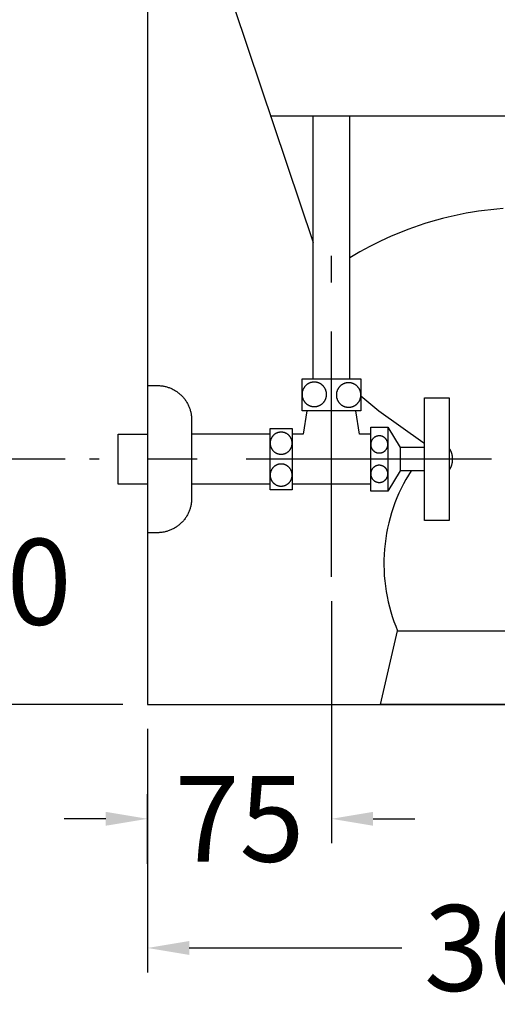
# Model space of a CAD drawing. Units: millimetres. Extents: x -5618 to -359, y -7297 to -3867.
# Drawn here: x -2336 to -2141, y -6670 to -6268 of the extents above; entities that cross this region are included whole.
import ezdxf

# ---------------------------------------------------------------- set-up
doc = ezdxf.new("R2010")
doc.units = ezdxf.units.MM
doc.header["$MEASUREMENT"] = 0
doc.linetypes.add('CENTERX2', pattern=[4, 2.5, -0.5, 0.5, -0.5])
for name, color, linetype in [('001', 7, 'Continuous'), ('002', 7, 'Continuous'), ('BU', 7, 'Continuous'), ('CENTER', 7, 'Continuous'), ('DIM', 7, 'Continuous')]:
    doc.layers.add(name, color=color, linetype=linetype)
doc.styles.add('ARIAL', font='arial.ttf')
doc.dimstyles.new('____ ______ 01', dxfattribs={"dimtxt": 35, "dimasz": 17, "dimexe": 10, "dimexo": 10, "dimgap": 0.09, "dimtad": 0, "dimtih": 1, "dimtoh": 1, "dimdec": 0, "dimzin": 0, "dimdsep": 46, "dimtxsty": 'ARIAL', "dimcen": 0.09, "dimadec": 0, "dimazin": 0, "dimtfac": 1, "dimtdec": 4, "dimtofl": 0, "dimtmove": 0, "dimatfit": 3, "dimfxl": 0, "dimtolj": 1, "dimtzin": 0, "dimarcsym": 0})

# ---------------------------------------------------------------- blocks, each defined once
blk = doc.blocks.new('*D39')
at = {"layer": 'Defpoints', "color": 0}
for p in [(-2208.5, -6495.57), (-2208.5, -6594.25), (-2283.5, -6622.55)]:
    blk.add_point(p, dxfattribs=at)
at = {"layer": 'DIM', "color": 0, "lineweight": -2}
for p, q in [((-2208.5, -6505.57), (-2208.5, -6604.25)), ((-2283.5, -6612.55), (-2283.5, -6584.25)), ((-2300.5, -6594.25), (-2317.5, -6594.25)), ((-2191.5, -6594.25), (-2174.5, -6594.25))]:
    blk.add_line(p, q, dxfattribs=at)
at = {"layer": 'DIM', "color": 0}
for points in [[(-2300.5, -6591.42), (-2300.5, -6597.08), (-2283.5, -6594.25)], [(-2191.5, -6591.42), (-2191.5, -6597.08), (-2208.5, -6594.25)]]:
    blk.add_solid(points, dxfattribs=at)
at = {"layer": 'DIM', "color": 0, "insert": (-2246, -6594.25), "char_height": 35, "attachment_point": 5}
blk.add_mtext('\\A1;75', dxfattribs=at)
blk = doc.blocks.new('*D38')
at = {"layer": 'Defpoints', "color": 0}
for p in [(-2283.5, -6547.64), (-1978.5, -6637.47), (-2283.5, -6646.91)]:
    blk.add_point(p, dxfattribs=at)
at = {"layer": 'DIM', "color": 0, "lineweight": -2}
for p, q in [((-2283.5, -6557.64), (-2283.5, -6656.91)), ((-2266.5, -6646.91), (-2179.75, -6646.91)), ((-1995.5, -6646.91), (-2082.25, -6646.91)), ((-1978.5, -6647.47), (-1978.5, -6656.91))]:
    blk.add_line(p, q, dxfattribs=at)
at = {"layer": 'DIM', "color": 0}
for points in [[(-2266.5, -6644.08), (-2266.5, -6649.74), (-2283.5, -6646.91)], [(-1995.5, -6644.08), (-1995.5, -6649.74), (-1978.5, -6646.91)]]:
    blk.add_solid(points, dxfattribs=at)
at = {"layer": 'DIM', "color": 0, "insert": (-2131, -6646.91), "char_height": 35, "attachment_point": 5}
blk.add_mtext('\\A1;305', dxfattribs=at)
blk = doc.blocks.new('*D41')
at = {"layer": 'Defpoints', "color": 0}
for p in [(-2354.17, -6447.64), (-2307.1, -6447.64), (-2283.5, -6547.64)]:
    blk.add_point(p, dxfattribs=at)
at = {"layer": 'DIM', "color": 0, "lineweight": -2}
for p, q in [((-2317.1, -6447.64), (-2364.17, -6447.64)), ((-2354.17, -6464.64), (-2354.17, -6475.14)), ((-2354.17, -6530.64), (-2354.17, -6520.14)), ((-2293.5, -6547.64), (-2364.17, -6547.64))]:
    blk.add_line(p, q, dxfattribs=at)
at = {"layer": 'DIM', "color": 0}
for points in [[(-2357.01, -6464.64), (-2351.34, -6464.64), (-2354.17, -6447.64)], [(-2357.01, -6530.64), (-2351.34, -6530.64), (-2354.17, -6547.64)]]:
    blk.add_solid(points, dxfattribs=at)
at = {"layer": 'DIM', "color": 0, "insert": (-2354.17, -6497.64), "char_height": 35, "attachment_point": 5}
blk.add_mtext('\\A1;100', dxfattribs=at)
blk = doc.blocks.new('*D40')
at = {"layer": 'Defpoints', "color": 0}
for p in [(-2448.13, -5867.64), (-2160.2, -5867.64), (-2283.5, -6547.64)]:
    blk.add_point(p, dxfattribs=at)
at = {"layer": 'DIM', "color": 0, "lineweight": -2}
for p, q in [((-2170.2, -5867.64), (-2458.13, -5867.64)), ((-2448.13, -5884.64), (-2448.13, -6185.14)), ((-2448.13, -6530.64), (-2448.13, -6230.14)), ((-2293.5, -6547.64), (-2458.13, -6547.64))]:
    blk.add_line(p, q, dxfattribs=at)
at = {"layer": 'DIM', "color": 0}
for points in [[(-2450.97, -5884.64), (-2445.3, -5884.64), (-2448.13, -5867.64)], [(-2450.97, -6530.64), (-2445.3, -6530.64), (-2448.13, -6547.64)]]:
    blk.add_solid(points, dxfattribs=at)
at = {"layer": 'DIM', "color": 0, "insert": (-2448.13, -6207.64), "char_height": 35, "attachment_point": 5}
blk.add_mtext('\\A1;680', dxfattribs=at)

msp = doc.modelspace()

# ---------------------------------------------------------------- linework, layer by layer
at = {"layer": '001', "color": 7}
for points in [[(-2283.5, -5656.54), (-2283.5, -6547.64), (-650.1, -6547.64)], [(-2253.5, -6247.64), (-2216, -6359.34)], [(-2196.5, -6421.86), (-2189.22, -6428.01), (-2171.23, -6440.71), (-2170.5, -6441.44)], [(-2176.04, -6452.39), (-2177.12, -6454.13), (-2178.16, -6455.92), (-2179.15, -6457.75), (-2180.09, -6459.62), (-2180.98, -6461.53), (-2181.82, -6463.47), (-2182.6, -6465.45), (-2183.33, -6467.45), (-2183.99, -6469.49), (-2184.59, -6471.56), (-2185.14, -6473.64), (-2185.61, -6475.75), (-2186.03, -6477.88), (-2186.37, -6480.02), (-2186.66, -6482.17), (-2186.87, -6484.33), (-2187.02, -6486.5), (-2187.1, -6488.67), (-2187.11, -6490.84), (-2187.06, -6493), (-2186.94, -6495.16), (-2186.75, -6497.31), (-2186.5, -6499.45), (-2186.18, -6501.57), (-2185.8, -6503.67), (-2185.36, -6505.75), (-2184.86, -6507.8), (-2184.3, -6509.83), (-2183.68, -6511.83), (-2183, -6513.8), (-2182.28, -6515.74), (-2181.5, -6517.64)], [(-2188.5, -6547.64), (-2181.5, -6517.64)], [(-1713.5, -6547.64), (-2188.5, -6547.64)]]:
    msp.add_lwpolyline(points, dxfattribs=at)
at = {"layer": '002', "color": 7}
for points in [[(-2233.5, -6307.64), (-1978.5, -6307.64), (-1633.5, -6297.64)], [(-2138.54, -6345.48), (-2141.06, -6345.69), (-2143.57, -6345.95), (-2146.07, -6346.25), (-2148.56, -6346.6), (-2151.05, -6346.99), (-2153.52, -6347.42), (-2155.98, -6347.9), (-2158.42, -6348.42), (-2160.85, -6348.98), (-2163.27, -6349.58), (-2165.67, -6350.23), (-2168.05, -6350.91), (-2170.41, -6351.64), (-2172.75, -6352.4), (-2175.07, -6353.2), (-2177.37, -6354.05), (-2179.65, -6354.92), (-2184.13, -6356.79), (-2188.51, -6358.79), (-2192.79, -6360.93), (-2196.95, -6363.19), (-2201, -6365.56)], [(-2283.5, -6457.89), (-2295.5, -6457.89), (-2295.5, -6437.39), (-2283.5, -6437.39)], [(-2181.5, -6517.64), (-1914.94, -6517.64)]]:
    msp.add_lwpolyline(points, dxfattribs=at)
at = {"layer": 'BU', "color": 7}
for points in [[(-2216, -6414.89), (-2216, -6307.64)], [(-2201, -6414.89), (-2201, -6307.64)], [(-2283.5, -6417.64), (-2279.19, -6417.64), (-2278.88, -6417.65), (-2278.56, -6417.67), (-2278.24, -6417.69), (-2277.92, -6417.72), (-2277.6, -6417.76), (-2277.28, -6417.81), (-2276.95, -6417.87), (-2276.63, -6417.93), (-2276.3, -6418.01), (-2275.97, -6418.09), (-2275.65, -6418.18), (-2275.32, -6418.27), (-2275, -6418.38), (-2274.67, -6418.49), (-2274.35, -6418.62), (-2274.02, -6418.75), (-2273.7, -6418.89), (-2273.39, -6419.04), (-2273.07, -6419.2), (-2272.76, -6419.37), (-2272.45, -6419.54), (-2272.14, -6419.73), (-2271.84, -6419.92), (-2271.54, -6420.12), (-2271.25, -6420.33), (-2270.96, -6420.54), (-2270.68, -6420.77), (-2270.4, -6421), (-2270.13, -6421.24), (-2269.86, -6421.48), (-2269.6, -6421.74), (-2269.35, -6422), (-2269.1, -6422.26), (-2268.86, -6422.53), (-2268.63, -6422.81), (-2268.41, -6423.09), (-2268.19, -6423.38), (-2267.98, -6423.68), (-2267.78, -6423.97), (-2267.59, -6424.28), (-2267.41, -6424.58), (-2267.23, -6424.89), (-2267.06, -6425.21), (-2266.91, -6425.52), (-2266.76, -6425.84), (-2266.62, -6426.16), (-2266.48, -6426.48), (-2266.36, -6426.81), (-2266.24, -6427.13), (-2266.14, -6427.46), (-2266.04, -6427.78), (-2265.95, -6428.11), (-2265.87, -6428.44), (-2265.8, -6428.76), (-2265.73, -6429.09), (-2265.68, -6429.41), (-2265.63, -6429.74), (-2265.59, -6430.06), (-2265.56, -6430.38), (-2265.53, -6430.7), (-2265.51, -6431.01), (-2265.5, -6431.32), (-2265.5, -6463.64), (-2265.5, -6463.95), (-2265.51, -6464.26), (-2265.53, -6464.58), (-2265.56, -6464.89), (-2265.59, -6465.21), (-2265.63, -6465.54), (-2265.68, -6465.86), (-2265.73, -6466.18), (-2265.8, -6466.51), (-2265.87, -6466.83), (-2265.95, -6467.16), (-2266.04, -6467.49), (-2266.14, -6467.81), (-2266.24, -6468.14), (-2266.36, -6468.46), (-2266.48, -6468.79), (-2266.62, -6469.11), (-2266.76, -6469.43), (-2266.91, -6469.75), (-2267.06, -6470.07), (-2267.23, -6470.38), (-2267.41, -6470.69), (-2267.59, -6470.99), (-2267.78, -6471.3), (-2267.98, -6471.59), (-2268.19, -6471.89), (-2268.41, -6472.18), (-2268.63, -6472.46), (-2268.86, -6472.74), (-2269.1, -6473.01), (-2269.35, -6473.28), (-2269.6, -6473.53), (-2269.86, -6473.79), (-2270.13, -6474.03), (-2270.4, -6474.27), (-2270.68, -6474.5), (-2270.96, -6474.73), (-2271.25, -6474.94), (-2271.54, -6475.15), (-2271.84, -6475.35), (-2272.14, -6475.55), (-2272.45, -6475.73), (-2272.76, -6475.9), (-2273.07, -6476.07), (-2273.39, -6476.23), (-2273.7, -6476.38), (-2274.02, -6476.52), (-2274.35, -6476.65), (-2274.67, -6476.78), (-2275, -6476.89), (-2275.32, -6477), (-2275.65, -6477.1), (-2275.97, -6477.18), (-2276.3, -6477.27), (-2276.63, -6477.34), (-2276.95, -6477.4), (-2277.28, -6477.46), (-2277.6, -6477.51), (-2277.92, -6477.55), (-2278.24, -6477.58), (-2278.56, -6477.6), (-2278.88, -6477.62), (-2279.19, -6477.63), (-2283.5, -6477.64)], [(-2220.5, -6414.89), (-2196.5, -6414.89), (-2196.5, -6427.89), (-2220.5, -6427.89), (-2220.5, -6414.89)], [(-2210.5, -6421.23), (-2210.5, -6421.12), (-2210.5, -6421.01), (-2210.51, -6420.9), (-2210.52, -6420.78), (-2210.53, -6420.67), (-2210.55, -6420.55), (-2210.56, -6420.44), (-2210.58, -6420.32), (-2210.61, -6420.21), (-2210.63, -6420.09), (-2210.66, -6419.97), (-2210.69, -6419.86), (-2210.73, -6419.74), (-2210.77, -6419.62), (-2210.81, -6419.51), (-2210.85, -6419.39), (-2210.9, -6419.28), (-2210.95, -6419.16), (-2211, -6419.05), (-2211.06, -6418.94), (-2211.12, -6418.82), (-2211.18, -6418.71), (-2211.25, -6418.6), (-2211.32, -6418.5), (-2211.39, -6418.39), (-2211.46, -6418.29), (-2211.54, -6418.18), (-2211.62, -6418.08), (-2211.7, -6417.98), (-2211.79, -6417.89), (-2211.87, -6417.79), (-2211.96, -6417.7), (-2212.06, -6417.61), (-2212.15, -6417.52), (-2212.25, -6417.43), (-2212.35, -6417.35), (-2212.45, -6417.27), (-2212.55, -6417.19), (-2212.66, -6417.12), (-2212.76, -6417.05), (-2212.87, -6416.98), (-2212.98, -6416.91), (-2213.09, -6416.85), (-2213.2, -6416.79), (-2213.32, -6416.73), (-2213.43, -6416.68), (-2213.54, -6416.63), (-2213.66, -6416.58), (-2213.78, -6416.54), (-2213.89, -6416.5), (-2214.01, -6416.46), (-2214.12, -6416.43), (-2214.24, -6416.39), (-2214.36, -6416.37), (-2214.47, -6416.34), (-2214.59, -6416.32), (-2214.71, -6416.3), (-2214.82, -6416.28), (-2214.94, -6416.26), (-2215.05, -6416.25), (-2215.16, -6416.24), (-2215.28, -6416.24), (-2215.39, -6416.23), (-2215.5, -6416.23), (-2215.61, -6416.23), (-2215.72, -6416.24), (-2215.84, -6416.24), (-2215.95, -6416.25), (-2216.06, -6416.26), (-2216.18, -6416.28), (-2216.29, -6416.3), (-2216.41, -6416.32), (-2216.53, -6416.34), (-2216.64, -6416.37), (-2216.76, -6416.39), (-2216.88, -6416.43), (-2216.99, -6416.46), (-2217.11, -6416.5), (-2217.22, -6416.54), (-2217.34, -6416.58), (-2217.46, -6416.63), (-2217.57, -6416.68), (-2217.68, -6416.73), (-2217.8, -6416.79), (-2217.91, -6416.85), (-2218.02, -6416.91), (-2218.13, -6416.98), (-2218.24, -6417.05), (-2218.34, -6417.12), (-2218.45, -6417.19), (-2218.55, -6417.27), (-2218.65, -6417.35), (-2218.75, -6417.43), (-2218.85, -6417.52), (-2218.94, -6417.61), (-2219.04, -6417.7), (-2219.13, -6417.79), (-2219.21, -6417.89), (-2219.3, -6417.98), (-2219.38, -6418.08), (-2219.46, -6418.18), (-2219.54, -6418.29), (-2219.61, -6418.39), (-2219.68, -6418.5), (-2219.75, -6418.6), (-2219.82, -6418.71), (-2219.88, -6418.82), (-2219.94, -6418.94), (-2220, -6419.05), (-2220.05, -6419.16), (-2220.1, -6419.28), (-2220.15, -6419.39), (-2220.19, -6419.51), (-2220.23, -6419.62), (-2220.27, -6419.74), (-2220.31, -6419.86), (-2220.34, -6419.97), (-2220.37, -6420.09), (-2220.39, -6420.21), (-2220.42, -6420.32), (-2220.44, -6420.44), (-2220.45, -6420.55), (-2220.47, -6420.67), (-2220.48, -6420.78), (-2220.49, -6420.9), (-2220.5, -6421.01), (-2220.5, -6421.12), (-2220.5, -6421.23), (-2220.5, -6421.34), (-2220.5, -6421.46), (-2220.49, -6421.57), (-2220.48, -6421.68), (-2220.47, -6421.8), (-2220.45, -6421.91), (-2220.44, -6422.03), (-2220.42, -6422.14), (-2220.39, -6422.26), (-2220.37, -6422.38), (-2220.34, -6422.49), (-2220.31, -6422.61), (-2220.27, -6422.73), (-2220.23, -6422.84), (-2220.19, -6422.96), (-2220.15, -6423.07), (-2220.1, -6423.19), (-2220.05, -6423.3), (-2220, -6423.42), (-2219.94, -6423.53), (-2219.88, -6423.64), (-2219.82, -6423.75), (-2219.75, -6423.86), (-2219.68, -6423.97), (-2219.61, -6424.08), (-2219.54, -6424.18), (-2219.46, -6424.28), (-2219.38, -6424.38), (-2219.3, -6424.48), (-2219.21, -6424.58), (-2219.13, -6424.68), (-2219.04, -6424.77), (-2218.94, -6424.86), (-2218.85, -6424.95), (-2218.75, -6425.03), (-2218.65, -6425.11), (-2218.55, -6425.19), (-2218.45, -6425.27), (-2218.34, -6425.35), (-2218.24, -6425.42), (-2218.13, -6425.49), (-2218.02, -6425.55), (-2217.91, -6425.61), (-2217.8, -6425.67), (-2217.68, -6425.73), (-2217.57, -6425.78), (-2217.46, -6425.83), (-2217.34, -6425.88), (-2217.22, -6425.93), (-2217.11, -6425.97), (-2216.99, -6426), (-2216.88, -6426.04), (-2216.76, -6426.07), (-2216.64, -6426.1), (-2216.53, -6426.13), (-2216.41, -6426.15), (-2216.29, -6426.17), (-2216.18, -6426.19), (-2216.06, -6426.2), (-2215.95, -6426.21), (-2215.84, -6426.22), (-2215.72, -6426.23), (-2215.61, -6426.23), (-2215.5, -6426.23), (-2215.39, -6426.23), (-2215.28, -6426.23), (-2215.16, -6426.22), (-2215.05, -6426.21), (-2214.94, -6426.2), (-2214.82, -6426.19), (-2214.71, -6426.17), (-2214.59, -6426.15), (-2214.47, -6426.13), (-2214.36, -6426.1), (-2214.24, -6426.07), (-2214.12, -6426.04), (-2214.01, -6426), (-2213.89, -6425.97), (-2213.78, -6425.93), (-2213.66, -6425.88), (-2213.54, -6425.83), (-2213.43, -6425.78), (-2213.32, -6425.73), (-2213.2, -6425.67), (-2213.09, -6425.61), (-2212.98, -6425.55), (-2212.87, -6425.49), (-2212.76, -6425.42), (-2212.66, -6425.35), (-2212.55, -6425.27), (-2212.45, -6425.19), (-2212.35, -6425.11), (-2212.25, -6425.03), (-2212.15, -6424.95), (-2212.06, -6424.86), (-2211.96, -6424.77), (-2211.87, -6424.68), (-2211.79, -6424.58), (-2211.7, -6424.48), (-2211.62, -6424.38), (-2211.54, -6424.28), (-2211.46, -6424.18), (-2211.39, -6424.08), (-2211.32, -6423.97), (-2211.25, -6423.86), (-2211.18, -6423.75), (-2211.12, -6423.64), (-2211.06, -6423.53), (-2211, -6423.42), (-2210.95, -6423.3), (-2210.9, -6423.19), (-2210.85, -6423.07), (-2210.81, -6422.96), (-2210.77, -6422.84), (-2210.73, -6422.73), (-2210.69, -6422.61), (-2210.66, -6422.49), (-2210.63, -6422.38), (-2210.61, -6422.26), (-2210.58, -6422.14), (-2210.56, -6422.03), (-2210.55, -6421.91), (-2210.53, -6421.8), (-2210.52, -6421.68), (-2210.51, -6421.57), (-2210.5, -6421.46), (-2210.5, -6421.34), (-2210.5, -6421.23)], [(-2196.5, -6421.48), (-2196.5, -6421.37), (-2196.5, -6421.26), (-2196.51, -6421.15), (-2196.52, -6421.03), (-2196.53, -6420.92), (-2196.55, -6420.8), (-2196.56, -6420.69), (-2196.58, -6420.57), (-2196.61, -6420.46), (-2196.63, -6420.34), (-2196.66, -6420.22), (-2196.69, -6420.11), (-2196.73, -6419.99), (-2196.77, -6419.87), (-2196.81, -6419.76), (-2196.85, -6419.64), (-2196.9, -6419.53), (-2196.95, -6419.41), (-2197, -6419.3), (-2197.06, -6419.19), (-2197.12, -6419.07), (-2197.18, -6418.96), (-2197.25, -6418.85), (-2197.32, -6418.75), (-2197.39, -6418.64), (-2197.46, -6418.54), (-2197.54, -6418.43), (-2197.62, -6418.33), (-2197.7, -6418.23), (-2197.79, -6418.13), (-2197.87, -6418.04), (-2197.96, -6417.95), (-2198.06, -6417.86), (-2198.15, -6417.77), (-2198.25, -6417.68), (-2198.35, -6417.6), (-2198.45, -6417.52), (-2198.55, -6417.44), (-2198.66, -6417.37), (-2198.76, -6417.3), (-2198.87, -6417.23), (-2198.98, -6417.16), (-2199.09, -6417.1), (-2199.2, -6417.04), (-2199.32, -6416.98), (-2199.43, -6416.93), (-2199.54, -6416.88), (-2199.66, -6416.83), (-2199.78, -6416.79), (-2199.89, -6416.75), (-2200.01, -6416.71), (-2200.12, -6416.68), (-2200.24, -6416.64), (-2200.36, -6416.61), (-2200.47, -6416.59), (-2200.59, -6416.57), (-2200.71, -6416.55), (-2200.82, -6416.53), (-2200.94, -6416.51), (-2201.05, -6416.5), (-2201.16, -6416.49), (-2201.28, -6416.49), (-2201.39, -6416.48), (-2201.5, -6416.48), (-2201.61, -6416.48), (-2201.72, -6416.49), (-2201.84, -6416.49), (-2201.95, -6416.5), (-2202.06, -6416.51), (-2202.18, -6416.53), (-2202.29, -6416.55), (-2202.41, -6416.57), (-2202.53, -6416.59), (-2202.64, -6416.61), (-2202.76, -6416.64), (-2202.88, -6416.68), (-2202.99, -6416.71), (-2203.11, -6416.75), (-2203.22, -6416.79), (-2203.34, -6416.83), (-2203.46, -6416.88), (-2203.57, -6416.93), (-2203.68, -6416.98), (-2203.8, -6417.04), (-2203.91, -6417.1), (-2204.02, -6417.16), (-2204.13, -6417.23), (-2204.24, -6417.3), (-2204.34, -6417.37), (-2204.45, -6417.44), (-2204.55, -6417.52), (-2204.65, -6417.6), (-2204.75, -6417.68), (-2204.85, -6417.77), (-2204.94, -6417.86), (-2205.04, -6417.95), (-2205.13, -6418.04), (-2205.21, -6418.13), (-2205.3, -6418.23), (-2205.38, -6418.33), (-2205.46, -6418.43), (-2205.54, -6418.54), (-2205.61, -6418.64), (-2205.68, -6418.75), (-2205.75, -6418.85), (-2205.82, -6418.96), (-2205.88, -6419.07), (-2205.94, -6419.19), (-2206, -6419.3), (-2206.05, -6419.41), (-2206.1, -6419.53), (-2206.15, -6419.64), (-2206.19, -6419.76), (-2206.23, -6419.87), (-2206.27, -6419.99), (-2206.31, -6420.11), (-2206.34, -6420.22), (-2206.37, -6420.34), (-2206.39, -6420.46), (-2206.42, -6420.57), (-2206.44, -6420.69), (-2206.45, -6420.8), (-2206.47, -6420.92), (-2206.48, -6421.03), (-2206.49, -6421.15), (-2206.5, -6421.26), (-2206.5, -6421.37), (-2206.5, -6421.48), (-2206.5, -6421.59), (-2206.5, -6421.71), (-2206.49, -6421.82), (-2206.48, -6421.93), (-2206.47, -6422.05), (-2206.45, -6422.16), (-2206.44, -6422.28), (-2206.42, -6422.39), (-2206.39, -6422.51), (-2206.37, -6422.63), (-2206.34, -6422.74), (-2206.31, -6422.86), (-2206.27, -6422.97), (-2206.23, -6423.09), (-2206.19, -6423.21), (-2206.15, -6423.32), (-2206.1, -6423.44), (-2206.05, -6423.55), (-2206, -6423.67), (-2205.94, -6423.78), (-2205.88, -6423.89), (-2205.82, -6424), (-2205.75, -6424.11), (-2205.68, -6424.22), (-2205.61, -6424.33), (-2205.54, -6424.43), (-2205.46, -6424.53), (-2205.38, -6424.63), (-2205.3, -6424.73), (-2205.21, -6424.83), (-2205.13, -6424.93), (-2205.04, -6425.02), (-2204.94, -6425.11), (-2204.85, -6425.2), (-2204.75, -6425.28), (-2204.65, -6425.36), (-2204.55, -6425.44), (-2204.45, -6425.52), (-2204.34, -6425.6), (-2204.24, -6425.67), (-2204.13, -6425.74), (-2204.02, -6425.8), (-2203.91, -6425.86), (-2203.8, -6425.92), (-2203.68, -6425.98), (-2203.57, -6426.03), (-2203.46, -6426.08), (-2203.34, -6426.13), (-2203.22, -6426.18), (-2203.11, -6426.22), (-2202.99, -6426.25), (-2202.88, -6426.29), (-2202.76, -6426.32), (-2202.64, -6426.35), (-2202.53, -6426.38), (-2202.41, -6426.4), (-2202.29, -6426.42), (-2202.18, -6426.44), (-2202.06, -6426.45), (-2201.95, -6426.46), (-2201.84, -6426.47), (-2201.72, -6426.48), (-2201.61, -6426.48), (-2201.5, -6426.48), (-2201.39, -6426.48), (-2201.28, -6426.48), (-2201.16, -6426.47), (-2201.05, -6426.46), (-2200.94, -6426.45), (-2200.82, -6426.44), (-2200.71, -6426.42), (-2200.59, -6426.4), (-2200.47, -6426.38), (-2200.36, -6426.35), (-2200.24, -6426.32), (-2200.12, -6426.29), (-2200.01, -6426.25), (-2199.89, -6426.22), (-2199.78, -6426.18), (-2199.66, -6426.13), (-2199.54, -6426.08), (-2199.43, -6426.03), (-2199.32, -6425.98), (-2199.2, -6425.92), (-2199.09, -6425.86), (-2198.98, -6425.8), (-2198.87, -6425.74), (-2198.76, -6425.67), (-2198.66, -6425.6), (-2198.55, -6425.52), (-2198.45, -6425.44), (-2198.35, -6425.36), (-2198.25, -6425.28), (-2198.15, -6425.2), (-2198.06, -6425.11), (-2197.96, -6425.02), (-2197.87, -6424.93), (-2197.79, -6424.83), (-2197.7, -6424.73), (-2197.62, -6424.63), (-2197.54, -6424.53), (-2197.46, -6424.43), (-2197.39, -6424.33), (-2197.32, -6424.22), (-2197.25, -6424.11), (-2197.18, -6424), (-2197.12, -6423.89), (-2197.06, -6423.78), (-2197, -6423.67), (-2196.95, -6423.55), (-2196.9, -6423.44), (-2196.85, -6423.32), (-2196.81, -6423.21), (-2196.77, -6423.09), (-2196.73, -6422.97), (-2196.69, -6422.86), (-2196.66, -6422.74), (-2196.63, -6422.63), (-2196.61, -6422.51), (-2196.58, -6422.39), (-2196.56, -6422.28), (-2196.55, -6422.16), (-2196.53, -6422.05), (-2196.52, -6421.93), (-2196.51, -6421.82), (-2196.5, -6421.71), (-2196.5, -6421.59), (-2196.5, -6421.48)], [(-2170.5, -6472.64), (-2170.5, -6422.64), (-2160.5, -6422.64), (-2160.5, -6472.64), (-2170.5, -6472.64)], [(-2218.5, -6427.89), (-2220, -6437.39), (-2224.5, -6437.39)], [(-2192.5, -6437.39), (-2197, -6437.39), (-2198.5, -6427.89)], [(-2233.5, -6437.39), (-2265.5, -6437.39)], [(-2233.5, -6460.14), (-2233.5, -6435.14), (-2224.5, -6435.14), (-2224.5, -6460.14), (-2233.5, -6460.14)], [(-2224.5, -6441.14), (-2224.5, -6441.04), (-2224.5, -6440.93), (-2224.51, -6440.83), (-2224.52, -6440.73), (-2224.53, -6440.63), (-2224.54, -6440.52), (-2224.56, -6440.42), (-2224.58, -6440.32), (-2224.6, -6440.21), (-2224.62, -6440.11), (-2224.65, -6440), (-2224.67, -6439.9), (-2224.71, -6439.79), (-2224.74, -6439.69), (-2224.78, -6439.58), (-2224.82, -6439.48), (-2224.86, -6439.38), (-2224.9, -6439.27), (-2224.95, -6439.17), (-2225, -6439.07), (-2225.06, -6438.97), (-2225.11, -6438.87), (-2225.17, -6438.77), (-2225.23, -6438.67), (-2225.3, -6438.58), (-2225.36, -6438.48), (-2225.43, -6438.39), (-2225.51, -6438.3), (-2225.58, -6438.21), (-2225.66, -6438.12), (-2225.74, -6438.04), (-2225.82, -6437.95), (-2225.9, -6437.87), (-2225.99, -6437.79), (-2226.07, -6437.72), (-2226.16, -6437.64), (-2226.25, -6437.57), (-2226.35, -6437.5), (-2226.44, -6437.43), (-2226.54, -6437.37), (-2226.63, -6437.31), (-2226.73, -6437.25), (-2226.83, -6437.19), (-2226.93, -6437.14), (-2227.03, -6437.09), (-2227.14, -6437.04), (-2227.24, -6436.99), (-2227.34, -6436.95), (-2227.45, -6436.91), (-2227.55, -6436.87), (-2227.66, -6436.84), (-2227.76, -6436.81), (-2227.87, -6436.78), (-2227.97, -6436.75), (-2228.08, -6436.73), (-2228.18, -6436.71), (-2228.29, -6436.69), (-2228.39, -6436.68), (-2228.49, -6436.66), (-2228.6, -6436.65), (-2228.7, -6436.65), (-2228.8, -6436.64), (-2228.9, -6436.64), (-2229, -6436.64), (-2229.1, -6436.64), (-2229.2, -6436.64), (-2229.3, -6436.65), (-2229.4, -6436.65), (-2229.51, -6436.66), (-2229.61, -6436.68), (-2229.71, -6436.69), (-2229.82, -6436.71), (-2229.92, -6436.73), (-2230.03, -6436.75), (-2230.13, -6436.78), (-2230.24, -6436.81), (-2230.34, -6436.84), (-2230.45, -6436.87), (-2230.55, -6436.91), (-2230.66, -6436.95), (-2230.76, -6436.99), (-2230.86, -6437.04), (-2230.97, -6437.09), (-2231.07, -6437.14), (-2231.17, -6437.19), (-2231.27, -6437.25), (-2231.37, -6437.31), (-2231.46, -6437.37), (-2231.56, -6437.43), (-2231.65, -6437.5), (-2231.75, -6437.57), (-2231.84, -6437.64), (-2231.93, -6437.72), (-2232.01, -6437.79), (-2232.1, -6437.87), (-2232.18, -6437.95), (-2232.26, -6438.04), (-2232.34, -6438.12), (-2232.42, -6438.21), (-2232.49, -6438.3), (-2232.57, -6438.39), (-2232.64, -6438.48), (-2232.7, -6438.58), (-2232.77, -6438.67), (-2232.83, -6438.77), (-2232.89, -6438.87), (-2232.94, -6438.97), (-2233, -6439.07), (-2233.05, -6439.17), (-2233.1, -6439.27), (-2233.14, -6439.38), (-2233.18, -6439.48), (-2233.22, -6439.58), (-2233.26, -6439.69), (-2233.29, -6439.79), (-2233.33, -6439.9), (-2233.35, -6440), (-2233.38, -6440.11), (-2233.4, -6440.21), (-2233.42, -6440.32), (-2233.44, -6440.42), (-2233.46, -6440.52), (-2233.47, -6440.63), (-2233.48, -6440.73), (-2233.49, -6440.83), (-2233.5, -6440.93), (-2233.5, -6441.04), (-2233.5, -6441.14), (-2233.5, -6441.24), (-2233.5, -6441.34), (-2233.49, -6441.44), (-2233.48, -6441.54), (-2233.47, -6441.64), (-2233.46, -6441.75), (-2233.44, -6441.85), (-2233.42, -6441.95), (-2233.4, -6442.06), (-2233.38, -6442.16), (-2233.35, -6442.27), (-2233.33, -6442.37), (-2233.29, -6442.48), (-2233.26, -6442.58), (-2233.22, -6442.69), (-2233.18, -6442.79), (-2233.14, -6442.9), (-2233.1, -6443), (-2233.05, -6443.1), (-2233, -6443.2), (-2232.94, -6443.3), (-2232.89, -6443.4), (-2232.83, -6443.5), (-2232.77, -6443.6), (-2232.7, -6443.69), (-2232.64, -6443.79), (-2232.57, -6443.88), (-2232.49, -6443.97), (-2232.42, -6444.06), (-2232.34, -6444.15), (-2232.26, -6444.23), (-2232.18, -6444.32), (-2232.1, -6444.4), (-2232.01, -6444.48), (-2231.93, -6444.55), (-2231.84, -6444.63), (-2231.75, -6444.7), (-2231.65, -6444.77), (-2231.56, -6444.84), (-2231.46, -6444.9), (-2231.37, -6444.96), (-2231.27, -6445.02), (-2231.17, -6445.08), (-2231.07, -6445.13), (-2230.97, -6445.18), (-2230.86, -6445.23), (-2230.76, -6445.28), (-2230.66, -6445.32), (-2230.55, -6445.36), (-2230.45, -6445.4), (-2230.34, -6445.43), (-2230.24, -6445.46), (-2230.13, -6445.49), (-2230.03, -6445.52), (-2229.92, -6445.54), (-2229.82, -6445.56), (-2229.71, -6445.58), (-2229.61, -6445.59), (-2229.51, -6445.61), (-2229.4, -6445.62), (-2229.3, -6445.63), (-2229.2, -6445.63), (-2229.1, -6445.63), (-2229, -6445.64), (-2228.9, -6445.63), (-2228.8, -6445.63), (-2228.7, -6445.63), (-2228.6, -6445.62), (-2228.49, -6445.61), (-2228.39, -6445.59), (-2228.29, -6445.58), (-2228.18, -6445.56), (-2228.08, -6445.54), (-2227.97, -6445.52), (-2227.87, -6445.49), (-2227.76, -6445.46), (-2227.66, -6445.43), (-2227.55, -6445.4), (-2227.45, -6445.36), (-2227.34, -6445.32), (-2227.24, -6445.28), (-2227.14, -6445.23), (-2227.03, -6445.18), (-2226.93, -6445.13), (-2226.83, -6445.08), (-2226.73, -6445.02), (-2226.63, -6444.96), (-2226.54, -6444.9), (-2226.44, -6444.84), (-2226.35, -6444.77), (-2226.25, -6444.7), (-2226.16, -6444.63), (-2226.07, -6444.55), (-2225.99, -6444.48), (-2225.9, -6444.4), (-2225.82, -6444.32), (-2225.74, -6444.23), (-2225.66, -6444.15), (-2225.58, -6444.06), (-2225.51, -6443.97), (-2225.43, -6443.88), (-2225.36, -6443.79), (-2225.3, -6443.69), (-2225.23, -6443.6), (-2225.17, -6443.5), (-2225.11, -6443.4), (-2225.06, -6443.3), (-2225, -6443.2), (-2224.95, -6443.1), (-2224.9, -6443), (-2224.86, -6442.9), (-2224.82, -6442.79), (-2224.78, -6442.69), (-2224.74, -6442.58), (-2224.71, -6442.48), (-2224.67, -6442.37), (-2224.65, -6442.27), (-2224.62, -6442.16), (-2224.6, -6442.06), (-2224.58, -6441.95), (-2224.56, -6441.85), (-2224.54, -6441.75), (-2224.53, -6441.64), (-2224.52, -6441.54), (-2224.51, -6441.44), (-2224.5, -6441.34), (-2224.5, -6441.24), (-2224.5, -6441.14)], [(-2185.5, -6434.64), (-2185.5, -6460.64), (-2192.5, -6460.64), (-2192.5, -6434.64), (-2185.5, -6434.64)], [(-2185.5, -6441.64), (-2185.5, -6441.56), (-2185.5, -6441.48), (-2185.51, -6441.4), (-2185.51, -6441.32), (-2185.52, -6441.24), (-2185.53, -6441.16), (-2185.54, -6441.08), (-2185.56, -6441), (-2185.57, -6440.92), (-2185.59, -6440.84), (-2185.61, -6440.75), (-2185.64, -6440.67), (-2185.66, -6440.59), (-2185.69, -6440.51), (-2185.71, -6440.43), (-2185.75, -6440.35), (-2185.78, -6440.27), (-2185.81, -6440.19), (-2185.85, -6440.11), (-2185.89, -6440.03), (-2185.93, -6439.95), (-2185.98, -6439.87), (-2186.02, -6439.8), (-2186.07, -6439.72), (-2186.12, -6439.65), (-2186.17, -6439.57), (-2186.23, -6439.5), (-2186.28, -6439.43), (-2186.34, -6439.36), (-2186.4, -6439.29), (-2186.46, -6439.23), (-2186.53, -6439.16), (-2186.59, -6439.1), (-2186.66, -6439.04), (-2186.72, -6438.98), (-2186.79, -6438.92), (-2186.86, -6438.86), (-2186.94, -6438.81), (-2187.01, -6438.76), (-2187.08, -6438.71), (-2187.16, -6438.66), (-2187.24, -6438.61), (-2187.31, -6438.57), (-2187.39, -6438.53), (-2187.47, -6438.49), (-2187.55, -6438.45), (-2187.63, -6438.41), (-2187.71, -6438.38), (-2187.79, -6438.35), (-2187.87, -6438.32), (-2187.96, -6438.3), (-2188.04, -6438.27), (-2188.12, -6438.25), (-2188.2, -6438.23), (-2188.28, -6438.21), (-2188.36, -6438.19), (-2188.44, -6438.18), (-2188.53, -6438.17), (-2188.61, -6438.16), (-2188.69, -6438.15), (-2188.77, -6438.14), (-2188.84, -6438.14), (-2188.92, -6438.14), (-2189, -6438.14), (-2189.08, -6438.14), (-2189.16, -6438.14), (-2189.23, -6438.14), (-2189.31, -6438.15), (-2189.39, -6438.16), (-2189.47, -6438.17), (-2189.56, -6438.18), (-2189.64, -6438.19), (-2189.72, -6438.21), (-2189.8, -6438.23), (-2189.88, -6438.25), (-2189.96, -6438.27), (-2190.04, -6438.3), (-2190.13, -6438.32), (-2190.21, -6438.35), (-2190.29, -6438.38), (-2190.37, -6438.41), (-2190.45, -6438.45), (-2190.53, -6438.49), (-2190.61, -6438.53), (-2190.69, -6438.57), (-2190.76, -6438.61), (-2190.84, -6438.66), (-2190.92, -6438.71), (-2190.99, -6438.76), (-2191.06, -6438.81), (-2191.14, -6438.86), (-2191.21, -6438.92), (-2191.28, -6438.98), (-2191.34, -6439.04), (-2191.41, -6439.1), (-2191.47, -6439.16), (-2191.54, -6439.23), (-2191.6, -6439.29), (-2191.66, -6439.36), (-2191.72, -6439.43), (-2191.77, -6439.5), (-2191.83, -6439.57), (-2191.88, -6439.65), (-2191.93, -6439.72), (-2191.98, -6439.8), (-2192.02, -6439.87), (-2192.07, -6439.95), (-2192.11, -6440.03), (-2192.15, -6440.11), (-2192.19, -6440.19), (-2192.22, -6440.27), (-2192.25, -6440.35), (-2192.29, -6440.43), (-2192.31, -6440.51), (-2192.34, -6440.59), (-2192.36, -6440.67), (-2192.39, -6440.75), (-2192.41, -6440.84), (-2192.43, -6440.92), (-2192.44, -6441), (-2192.46, -6441.08), (-2192.47, -6441.16), (-2192.48, -6441.24), (-2192.49, -6441.32), (-2192.49, -6441.4), (-2192.5, -6441.48), (-2192.5, -6441.56), (-2192.5, -6441.64), (-2192.5, -6441.71), (-2192.5, -6441.79), (-2192.49, -6441.87), (-2192.49, -6441.95), (-2192.48, -6442.03), (-2192.47, -6442.11), (-2192.46, -6442.19), (-2192.44, -6442.27), (-2192.43, -6442.35), (-2192.41, -6442.44), (-2192.39, -6442.52), (-2192.36, -6442.6), (-2192.34, -6442.68), (-2192.31, -6442.76), (-2192.29, -6442.84), (-2192.25, -6442.92), (-2192.22, -6443), (-2192.19, -6443.08), (-2192.15, -6443.16), (-2192.11, -6443.24), (-2192.07, -6443.32), (-2192.02, -6443.4), (-2191.98, -6443.48), (-2191.93, -6443.55), (-2191.88, -6443.63), (-2191.83, -6443.7), (-2191.77, -6443.77), (-2191.72, -6443.84), (-2191.66, -6443.91), (-2191.6, -6443.98), (-2191.54, -6444.05), (-2191.47, -6444.11), (-2191.41, -6444.17), (-2191.34, -6444.24), (-2191.28, -6444.29), (-2191.21, -6444.35), (-2191.14, -6444.41), (-2191.06, -6444.46), (-2190.99, -6444.51), (-2190.92, -6444.56), (-2190.84, -6444.61), (-2190.76, -6444.66), (-2190.69, -6444.7), (-2190.61, -6444.74), (-2190.53, -6444.78), (-2190.45, -6444.82), (-2190.37, -6444.86), (-2190.29, -6444.89), (-2190.21, -6444.92), (-2190.13, -6444.95), (-2190.04, -6444.98), (-2189.96, -6445), (-2189.88, -6445.02), (-2189.8, -6445.04), (-2189.72, -6445.06), (-2189.64, -6445.08), (-2189.56, -6445.09), (-2189.47, -6445.1), (-2189.39, -6445.11), (-2189.31, -6445.12), (-2189.23, -6445.13), (-2189.16, -6445.13), (-2189.08, -6445.13), (-2189, -6445.14), (-2188.92, -6445.13), (-2188.84, -6445.13), (-2188.77, -6445.13), (-2188.69, -6445.12), (-2188.61, -6445.11), (-2188.53, -6445.1), (-2188.44, -6445.09), (-2188.36, -6445.08), (-2188.28, -6445.06), (-2188.2, -6445.04), (-2188.12, -6445.02), (-2188.04, -6445), (-2187.96, -6444.98), (-2187.87, -6444.95), (-2187.79, -6444.92), (-2187.71, -6444.89), (-2187.63, -6444.86), (-2187.55, -6444.82), (-2187.47, -6444.78), (-2187.39, -6444.74), (-2187.31, -6444.7), (-2187.24, -6444.66), (-2187.16, -6444.61), (-2187.08, -6444.56), (-2187.01, -6444.51), (-2186.94, -6444.46), (-2186.86, -6444.41), (-2186.79, -6444.35), (-2186.72, -6444.29), (-2186.66, -6444.24), (-2186.59, -6444.17), (-2186.53, -6444.11), (-2186.46, -6444.05), (-2186.4, -6443.98), (-2186.34, -6443.91), (-2186.28, -6443.84), (-2186.23, -6443.77), (-2186.17, -6443.7), (-2186.12, -6443.63), (-2186.07, -6443.55), (-2186.02, -6443.48), (-2185.98, -6443.4), (-2185.93, -6443.32), (-2185.89, -6443.24), (-2185.85, -6443.16), (-2185.81, -6443.08), (-2185.78, -6443), (-2185.75, -6442.92), (-2185.71, -6442.84), (-2185.69, -6442.76), (-2185.66, -6442.68), (-2185.64, -6442.6), (-2185.61, -6442.52), (-2185.59, -6442.44), (-2185.57, -6442.35), (-2185.56, -6442.27), (-2185.54, -6442.19), (-2185.53, -6442.11), (-2185.52, -6442.03), (-2185.51, -6441.95), (-2185.51, -6441.87), (-2185.5, -6441.79), (-2185.5, -6441.71), (-2185.5, -6441.64)], [(-2185.5, -6434.64), (-2180.5, -6442.89), (-2180.5, -6452.39), (-2185.5, -6460.64)], [(-2170.5, -6442.89), (-2180.5, -6442.89)], [(-2160.5, -6452.14), (-2160.42, -6452.02), (-2160.34, -6451.9), (-2160.27, -6451.78), (-2160.19, -6451.66), (-2160.12, -6451.53), (-2160.05, -6451.41), (-2159.98, -6451.28), (-2159.91, -6451.15), (-2159.85, -6451.02), (-2159.78, -6450.88), (-2159.72, -6450.75), (-2159.67, -6450.61), (-2159.61, -6450.47), (-2159.56, -6450.33), (-2159.51, -6450.19), (-2159.46, -6450.05), (-2159.42, -6449.91), (-2159.37, -6449.76), (-2159.33, -6449.61), (-2159.3, -6449.47), (-2159.26, -6449.32), (-2159.23, -6449.17), (-2159.2, -6449.02), (-2159.18, -6448.86), (-2159.15, -6448.71), (-2159.13, -6448.56), (-2159.12, -6448.41), (-2159.1, -6448.25), (-2159.09, -6448.1), (-2159.09, -6447.94), (-2159.08, -6447.79), (-2159.08, -6447.64), (-2159.08, -6447.48), (-2159.09, -6447.33), (-2159.09, -6447.17), (-2159.1, -6447.02), (-2159.12, -6446.86), (-2159.13, -6446.71), (-2159.15, -6446.56), (-2159.18, -6446.41), (-2159.2, -6446.25), (-2159.23, -6446.1), (-2159.26, -6445.95), (-2159.3, -6445.81), (-2159.33, -6445.66), (-2159.37, -6445.51), (-2159.42, -6445.37), (-2159.46, -6445.22), (-2159.51, -6445.08), (-2159.56, -6444.94), (-2159.61, -6444.8), (-2159.67, -6444.66), (-2159.72, -6444.52), (-2159.78, -6444.39), (-2159.85, -6444.25), (-2159.91, -6444.12), (-2159.98, -6443.99), (-2160.05, -6443.86), (-2160.12, -6443.74), (-2160.19, -6443.61), (-2160.27, -6443.49), (-2160.34, -6443.37), (-2160.42, -6443.25), (-2160.5, -6443.14)], [(-2224.5, -6454.14), (-2224.5, -6454.04), (-2224.5, -6453.93), (-2224.51, -6453.83), (-2224.52, -6453.73), (-2224.53, -6453.63), (-2224.54, -6453.52), (-2224.56, -6453.42), (-2224.58, -6453.32), (-2224.6, -6453.21), (-2224.62, -6453.11), (-2224.65, -6453), (-2224.67, -6452.9), (-2224.71, -6452.79), (-2224.74, -6452.69), (-2224.78, -6452.58), (-2224.82, -6452.48), (-2224.86, -6452.38), (-2224.9, -6452.27), (-2224.95, -6452.17), (-2225, -6452.07), (-2225.06, -6451.97), (-2225.11, -6451.87), (-2225.17, -6451.77), (-2225.23, -6451.67), (-2225.3, -6451.58), (-2225.36, -6451.48), (-2225.43, -6451.39), (-2225.51, -6451.3), (-2225.58, -6451.21), (-2225.66, -6451.12), (-2225.74, -6451.04), (-2225.82, -6450.95), (-2225.9, -6450.87), (-2225.99, -6450.79), (-2226.07, -6450.72), (-2226.16, -6450.64), (-2226.25, -6450.57), (-2226.35, -6450.5), (-2226.44, -6450.43), (-2226.54, -6450.37), (-2226.63, -6450.31), (-2226.73, -6450.25), (-2226.83, -6450.19), (-2226.93, -6450.14), (-2227.03, -6450.09), (-2227.14, -6450.04), (-2227.24, -6449.99), (-2227.34, -6449.95), (-2227.45, -6449.91), (-2227.55, -6449.87), (-2227.66, -6449.84), (-2227.76, -6449.81), (-2227.87, -6449.78), (-2227.97, -6449.75), (-2228.08, -6449.73), (-2228.18, -6449.71), (-2228.29, -6449.69), (-2228.39, -6449.68), (-2228.49, -6449.66), (-2228.6, -6449.65), (-2228.7, -6449.65), (-2228.8, -6449.64), (-2228.9, -6449.64), (-2229, -6449.64), (-2229.1, -6449.64), (-2229.2, -6449.64), (-2229.3, -6449.65), (-2229.4, -6449.65), (-2229.51, -6449.66), (-2229.61, -6449.68), (-2229.71, -6449.69), (-2229.82, -6449.71), (-2229.92, -6449.73), (-2230.03, -6449.75), (-2230.13, -6449.78), (-2230.24, -6449.81), (-2230.34, -6449.84), (-2230.45, -6449.87), (-2230.55, -6449.91), (-2230.66, -6449.95), (-2230.76, -6449.99), (-2230.86, -6450.04), (-2230.97, -6450.09), (-2231.07, -6450.14), (-2231.17, -6450.19), (-2231.27, -6450.25), (-2231.37, -6450.31), (-2231.46, -6450.37), (-2231.56, -6450.43), (-2231.65, -6450.5), (-2231.75, -6450.57), (-2231.84, -6450.64), (-2231.93, -6450.72), (-2232.01, -6450.79), (-2232.1, -6450.87), (-2232.18, -6450.95), (-2232.26, -6451.04), (-2232.34, -6451.12), (-2232.42, -6451.21), (-2232.49, -6451.3), (-2232.57, -6451.39), (-2232.64, -6451.48), (-2232.7, -6451.58), (-2232.77, -6451.67), (-2232.83, -6451.77), (-2232.89, -6451.87), (-2232.94, -6451.97), (-2233, -6452.07), (-2233.05, -6452.17), (-2233.1, -6452.27), (-2233.14, -6452.38), (-2233.18, -6452.48), (-2233.22, -6452.58), (-2233.26, -6452.69), (-2233.29, -6452.79), (-2233.33, -6452.9), (-2233.35, -6453), (-2233.38, -6453.11), (-2233.4, -6453.21), (-2233.42, -6453.32), (-2233.44, -6453.42), (-2233.46, -6453.52), (-2233.47, -6453.63), (-2233.48, -6453.73), (-2233.49, -6453.83), (-2233.5, -6453.93), (-2233.5, -6454.04), (-2233.5, -6454.14), (-2233.5, -6454.24), (-2233.5, -6454.34), (-2233.49, -6454.44), (-2233.48, -6454.54), (-2233.47, -6454.64), (-2233.46, -6454.75), (-2233.44, -6454.85), (-2233.42, -6454.95), (-2233.4, -6455.06), (-2233.38, -6455.16), (-2233.35, -6455.27), (-2233.33, -6455.37), (-2233.29, -6455.48), (-2233.26, -6455.58), (-2233.22, -6455.69), (-2233.18, -6455.79), (-2233.14, -6455.9), (-2233.1, -6456), (-2233.05, -6456.1), (-2233, -6456.2), (-2232.94, -6456.3), (-2232.89, -6456.4), (-2232.83, -6456.5), (-2232.77, -6456.6), (-2232.7, -6456.69), (-2232.64, -6456.79), (-2232.57, -6456.88), (-2232.49, -6456.97), (-2232.42, -6457.06), (-2232.34, -6457.15), (-2232.26, -6457.23), (-2232.18, -6457.32), (-2232.1, -6457.4), (-2232.01, -6457.48), (-2231.93, -6457.55), (-2231.84, -6457.63), (-2231.75, -6457.7), (-2231.65, -6457.77), (-2231.56, -6457.84), (-2231.46, -6457.9), (-2231.37, -6457.96), (-2231.27, -6458.02), (-2231.17, -6458.08), (-2231.07, -6458.13), (-2230.97, -6458.18), (-2230.86, -6458.23), (-2230.76, -6458.28), (-2230.66, -6458.32), (-2230.55, -6458.36), (-2230.45, -6458.4), (-2230.34, -6458.43), (-2230.24, -6458.46), (-2230.13, -6458.49), (-2230.03, -6458.52), (-2229.92, -6458.54), (-2229.82, -6458.56), (-2229.71, -6458.58), (-2229.61, -6458.59), (-2229.51, -6458.61), (-2229.4, -6458.62), (-2229.3, -6458.63), (-2229.2, -6458.63), (-2229.1, -6458.63), (-2229, -6458.64), (-2228.9, -6458.63), (-2228.8, -6458.63), (-2228.7, -6458.63), (-2228.6, -6458.62), (-2228.49, -6458.61), (-2228.39, -6458.59), (-2228.29, -6458.58), (-2228.18, -6458.56), (-2228.08, -6458.54), (-2227.97, -6458.52), (-2227.87, -6458.49), (-2227.76, -6458.46), (-2227.66, -6458.43), (-2227.55, -6458.4), (-2227.45, -6458.36), (-2227.34, -6458.32), (-2227.24, -6458.28), (-2227.14, -6458.23), (-2227.03, -6458.18), (-2226.93, -6458.13), (-2226.83, -6458.08), (-2226.73, -6458.02), (-2226.63, -6457.96), (-2226.54, -6457.9), (-2226.44, -6457.84), (-2226.35, -6457.77), (-2226.25, -6457.7), (-2226.16, -6457.63), (-2226.07, -6457.55), (-2225.99, -6457.48), (-2225.9, -6457.4), (-2225.82, -6457.32), (-2225.74, -6457.23), (-2225.66, -6457.15), (-2225.58, -6457.06), (-2225.51, -6456.97), (-2225.43, -6456.88), (-2225.36, -6456.79), (-2225.3, -6456.69), (-2225.23, -6456.6), (-2225.17, -6456.5), (-2225.11, -6456.4), (-2225.06, -6456.3), (-2225, -6456.2), (-2224.95, -6456.1), (-2224.9, -6456), (-2224.86, -6455.9), (-2224.82, -6455.79), (-2224.78, -6455.69), (-2224.74, -6455.58), (-2224.71, -6455.48), (-2224.67, -6455.37), (-2224.65, -6455.27), (-2224.62, -6455.16), (-2224.6, -6455.06), (-2224.58, -6454.95), (-2224.56, -6454.85), (-2224.54, -6454.75), (-2224.53, -6454.64), (-2224.52, -6454.54), (-2224.51, -6454.44), (-2224.5, -6454.34), (-2224.5, -6454.24), (-2224.5, -6454.14)], [(-2185.5, -6453.64), (-2185.5, -6453.56), (-2185.5, -6453.48), (-2185.51, -6453.4), (-2185.51, -6453.32), (-2185.52, -6453.24), (-2185.53, -6453.16), (-2185.54, -6453.08), (-2185.56, -6453), (-2185.57, -6452.92), (-2185.59, -6452.84), (-2185.61, -6452.75), (-2185.64, -6452.67), (-2185.66, -6452.59), (-2185.69, -6452.51), (-2185.71, -6452.43), (-2185.75, -6452.35), (-2185.78, -6452.27), (-2185.81, -6452.19), (-2185.85, -6452.11), (-2185.89, -6452.03), (-2185.93, -6451.95), (-2185.98, -6451.87), (-2186.02, -6451.8), (-2186.07, -6451.72), (-2186.12, -6451.65), (-2186.17, -6451.57), (-2186.23, -6451.5), (-2186.28, -6451.43), (-2186.34, -6451.36), (-2186.4, -6451.29), (-2186.46, -6451.23), (-2186.53, -6451.16), (-2186.59, -6451.1), (-2186.66, -6451.04), (-2186.72, -6450.98), (-2186.79, -6450.92), (-2186.86, -6450.86), (-2186.94, -6450.81), (-2187.01, -6450.76), (-2187.08, -6450.71), (-2187.16, -6450.66), (-2187.24, -6450.61), (-2187.31, -6450.57), (-2187.39, -6450.53), (-2187.47, -6450.49), (-2187.55, -6450.45), (-2187.63, -6450.41), (-2187.71, -6450.38), (-2187.79, -6450.35), (-2187.87, -6450.32), (-2187.96, -6450.3), (-2188.04, -6450.27), (-2188.12, -6450.25), (-2188.2, -6450.23), (-2188.28, -6450.21), (-2188.36, -6450.19), (-2188.44, -6450.18), (-2188.53, -6450.17), (-2188.61, -6450.16), (-2188.69, -6450.15), (-2188.77, -6450.14), (-2188.84, -6450.14), (-2188.92, -6450.14), (-2189, -6450.14), (-2189.08, -6450.14), (-2189.16, -6450.14), (-2189.23, -6450.14), (-2189.31, -6450.15), (-2189.39, -6450.16), (-2189.47, -6450.17), (-2189.56, -6450.18), (-2189.64, -6450.19), (-2189.72, -6450.21), (-2189.8, -6450.23), (-2189.88, -6450.25), (-2189.96, -6450.27), (-2190.04, -6450.3), (-2190.13, -6450.32), (-2190.21, -6450.35), (-2190.29, -6450.38), (-2190.37, -6450.41), (-2190.45, -6450.45), (-2190.53, -6450.49), (-2190.61, -6450.53), (-2190.69, -6450.57), (-2190.76, -6450.61), (-2190.84, -6450.66), (-2190.92, -6450.71), (-2190.99, -6450.76), (-2191.06, -6450.81), (-2191.14, -6450.86), (-2191.21, -6450.92), (-2191.28, -6450.98), (-2191.34, -6451.04), (-2191.41, -6451.1), (-2191.47, -6451.16), (-2191.54, -6451.23), (-2191.6, -6451.29), (-2191.66, -6451.36), (-2191.72, -6451.43), (-2191.77, -6451.5), (-2191.83, -6451.57), (-2191.88, -6451.65), (-2191.93, -6451.72), (-2191.98, -6451.8), (-2192.02, -6451.87), (-2192.07, -6451.95), (-2192.11, -6452.03), (-2192.15, -6452.11), (-2192.19, -6452.19), (-2192.22, -6452.27), (-2192.25, -6452.35), (-2192.29, -6452.43), (-2192.31, -6452.51), (-2192.34, -6452.59), (-2192.36, -6452.67), (-2192.39, -6452.75), (-2192.41, -6452.84), (-2192.43, -6452.92), (-2192.44, -6453), (-2192.46, -6453.08), (-2192.47, -6453.16), (-2192.48, -6453.24), (-2192.49, -6453.32), (-2192.49, -6453.4), (-2192.5, -6453.48), (-2192.5, -6453.56), (-2192.5, -6453.64), (-2192.5, -6453.71), (-2192.5, -6453.79), (-2192.49, -6453.87), (-2192.49, -6453.95), (-2192.48, -6454.03), (-2192.47, -6454.11), (-2192.46, -6454.19), (-2192.44, -6454.27), (-2192.43, -6454.35), (-2192.41, -6454.44), (-2192.39, -6454.52), (-2192.36, -6454.6), (-2192.34, -6454.68), (-2192.31, -6454.76), (-2192.29, -6454.84), (-2192.25, -6454.92), (-2192.22, -6455), (-2192.19, -6455.08), (-2192.15, -6455.16), (-2192.11, -6455.24), (-2192.07, -6455.32), (-2192.02, -6455.4), (-2191.98, -6455.48), (-2191.93, -6455.55), (-2191.88, -6455.63), (-2191.83, -6455.7), (-2191.77, -6455.77), (-2191.72, -6455.84), (-2191.66, -6455.91), (-2191.6, -6455.98), (-2191.54, -6456.05), (-2191.47, -6456.11), (-2191.41, -6456.17), (-2191.34, -6456.24), (-2191.28, -6456.29), (-2191.21, -6456.35), (-2191.14, -6456.41), (-2191.06, -6456.46), (-2190.99, -6456.51), (-2190.92, -6456.56), (-2190.84, -6456.61), (-2190.76, -6456.66), (-2190.69, -6456.7), (-2190.61, -6456.74), (-2190.53, -6456.78), (-2190.45, -6456.82), (-2190.37, -6456.86), (-2190.29, -6456.89), (-2190.21, -6456.92), (-2190.13, -6456.95), (-2190.04, -6456.98), (-2189.96, -6457), (-2189.88, -6457.02), (-2189.8, -6457.04), (-2189.72, -6457.06), (-2189.64, -6457.08), (-2189.56, -6457.09), (-2189.47, -6457.1), (-2189.39, -6457.11), (-2189.31, -6457.12), (-2189.23, -6457.13), (-2189.16, -6457.13), (-2189.08, -6457.13), (-2189, -6457.14), (-2188.92, -6457.13), (-2188.84, -6457.13), (-2188.77, -6457.13), (-2188.69, -6457.12), (-2188.61, -6457.11), (-2188.53, -6457.1), (-2188.44, -6457.09), (-2188.36, -6457.08), (-2188.28, -6457.06), (-2188.2, -6457.04), (-2188.12, -6457.02), (-2188.04, -6457), (-2187.96, -6456.98), (-2187.87, -6456.95), (-2187.79, -6456.92), (-2187.71, -6456.89), (-2187.63, -6456.86), (-2187.55, -6456.82), (-2187.47, -6456.78), (-2187.39, -6456.74), (-2187.31, -6456.7), (-2187.24, -6456.66), (-2187.16, -6456.61), (-2187.08, -6456.56), (-2187.01, -6456.51), (-2186.94, -6456.46), (-2186.86, -6456.41), (-2186.79, -6456.35), (-2186.72, -6456.29), (-2186.66, -6456.24), (-2186.59, -6456.17), (-2186.53, -6456.11), (-2186.46, -6456.05), (-2186.4, -6455.98), (-2186.34, -6455.91), (-2186.28, -6455.84), (-2186.23, -6455.77), (-2186.17, -6455.7), (-2186.12, -6455.63), (-2186.07, -6455.55), (-2186.02, -6455.48), (-2185.98, -6455.4), (-2185.93, -6455.32), (-2185.89, -6455.24), (-2185.85, -6455.16), (-2185.81, -6455.08), (-2185.78, -6455), (-2185.75, -6454.92), (-2185.71, -6454.84), (-2185.69, -6454.76), (-2185.66, -6454.68), (-2185.64, -6454.6), (-2185.61, -6454.52), (-2185.59, -6454.44), (-2185.57, -6454.35), (-2185.56, -6454.27), (-2185.54, -6454.19), (-2185.53, -6454.11), (-2185.52, -6454.03), (-2185.51, -6453.95), (-2185.51, -6453.87), (-2185.5, -6453.79), (-2185.5, -6453.71), (-2185.5, -6453.64)], [(-2170.5, -6452.39), (-2180.5, -6452.39)], [(-2233.5, -6457.89), (-2265.5, -6457.89)], [(-2192.5, -6457.89), (-2224.5, -6457.89)]]:
    msp.add_lwpolyline(points, dxfattribs=at)
at = {"layer": 'CENTER', "color": 1, "linetype": 'CENTERX2', "ltscale": 40}
for points in [[(-2208.5, -6495.57), (-2208.5, -6364.77)], [(-2143.25, -6447.64), (-2307.1, -6447.64)]]:
    msp.add_lwpolyline(points, dxfattribs=at)

# ---------------------------------------------------------------- dimensions: what is measured, and where the dimension line sits
at = {"layer": 'DIM', "color": 4}
for base, p2, picture, middle in [((-2448.13, -5867.64), (-2160.2, -5867.64), '*D40', (-2448.13, -6207.64)), ((-2354.17, -6447.64), (-2307.1, -6447.64), '*D41', (-2354.17, -6497.64))]:
    dim = msp.add_linear_dim(base=base, p1=(-2283.5, -6547.64), p2=p2, angle=270, dimstyle='____ ______ 01', override={"dimgap": 5, "dimtad": 0, "dimtih": 1, "dimtxsty": 'Standard'}, dxfattribs=at)
    dim.commit()
    dim.dimension.update_dxf_attribs({"geometry": picture, "text_midpoint": middle})
for base, p1, p2, picture, middle in [((-2208.5, -6594.25), (-2283.5, -6622.55), (-2208.5, -6495.57), '*D39', (-2246, -6594.25)), ((-2283.5, -6646.91), (-1978.5, -6637.47), (-2283.5, -6547.64), '*D38', (-2131, -6646.91))]:
    dim = msp.add_linear_dim(base=base, p1=p1, p2=p2, dimstyle='____ ______ 01', override={"dimgap": 5, "dimtad": 0, "dimtih": 1, "dimtxsty": 'Standard'}, dxfattribs=at)
    dim.commit()
    dim.dimension.update_dxf_attribs({"geometry": picture, "text_midpoint": middle})

doc.saveas('drawing.dxf')
